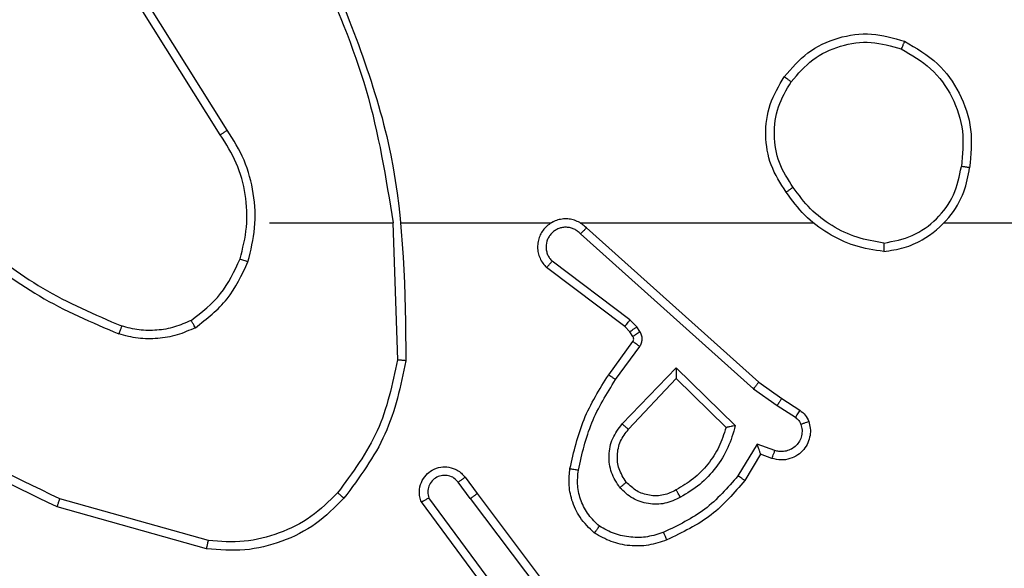
# Model space of a CAD drawing. Units: centimetres. Extents: x 4930 to 6556, y -2584 to -1735.
# Drawn here: x 6009 to 6011, y -2422 to -2421 of the extents above; entities that cross this region are included whole.
import ezdxf

# ---------------------------------------------------------------- set-up
doc = ezdxf.new("R2010")
doc.units = ezdxf.units.CM
doc.header["$PDSIZE"] = -1
doc.dimstyles.get("Standard").update_dxf_attribs({"dimtxt": 14, "dimasz": 20, "dimexe": 20, "dimexo": 50, "dimgap": 20, "dimtad": 0, "dimdec": 0, "dimzin": 0, "dimdsep": 46, "dimtxsty": 'Standard', "dimcen": -0.09, "dimadec": 0, "dimazin": 0, "dimtfac": 1, "dimtdec": 4, "dimtofl": 0, "dimtmove": 0, "dimatfit": 3, "dimfxl": 70, "dimfxlon": 1, "dimtolj": 1, "dimtzin": 0, "dimarcsym": 0})

# ---------------------------------------------------------------- blocks, each defined once
blk = doc.blocks.new('1550')
at = {"color": 7, "linetype": 'Continuous', "lineweight": 25}
for p, q in [((6165.4561, -2207.5355), (6165.4561, -2205.9382)), ((6165.4561, -2208.3998), (6165.4561, -2207.8457)), ((6165.8733, -2207.9211), (6165.901, -2207.878)), ((6165.89, -2207.9321), (6165.9179, -2207.8886)), ((6165.8344, -2207.9757), (6165.8733, -2207.9211)), ((6165.8501, -2207.988), (6165.89, -2207.9321)), ((6165.9966, -2207.9371), (6165.9814, -2207.9795)), ((6166.0154, -2207.9441), (6166.0056, -2207.9711)), ((6165.468, -2208.3853), (6165.8344, -2207.9757)), ((6165.4822, -2208.3993), (6165.8501, -2207.988)), ((6165.9814, -2207.9795), (6166.0569, -2208.0249)), ((6166.0056, -2207.9711), (6166.0679, -2208.0086)), ((6165.8004, -2208.1721), (6165.9377, -2208.0313)), ((6165.8254, -2208.1716), (6165.9421, -2208.0532)), ((6165.9337, -2208.3005), (6165.8004, -2208.1721)), ((6165.9464, -2208.2852), (6165.8254, -2208.1716)), ((6165.7032, -2208.2656), (6165.6865, -2208.2816)), ((6165.7142, -2208.258), (6165.7032, -2208.2656)), ((6165.8283, -2208.3158), (6165.7495, -2208.2584)), ((6165.6865, -2208.2816), (6165.5469, -2208.4666)), ((6165.7025, -2208.2938), (6165.5622, -2208.4796)), ((6165.7145, -2208.2822), (6165.7025, -2208.2938)), ((6165.7255, -2208.2746), (6165.7145, -2208.2822)), ((6165.8166, -2208.3322), (6165.7376, -2208.2748)), ((6166.099, -2208.645), (6166.3977, -2208.4198)), ((6166.1111, -2208.661), (6166.4109, -2208.4349)), ((6165.4561, -2208.8244), (6165.4561, -2208.469)), ((6166.3367, -2208.5912), (6166.1093, -2208.7595)), ((6166.3491, -2208.6069), (6166.119, -2208.7772)), ((6166.0602, -2208.6735), (6166.099, -2208.645)), ((6166.1111, -2208.661), (6166.0722, -2208.6895)), ((6165.4561, -2208.8448), (6165.7816, -2208.8338)), ((6165.4561, -2209.1382), (6165.4561, -2208.8445)), ((6165.2355, -2209.2385), (6164.9301, -2209.4306)), ((6165.2467, -2209.2551), (6164.9409, -2209.4474)), ((6166.2109, -2209.2835), (6166.1116, -2209.6366)), ((6166.2303, -2209.2877), (6166.1305, -2209.6429))]:
    blk.add_line(p, q, dxfattribs=at)
for points, knots in [([(6165.0243, -2207.6294), (6165.0405, -2207.6016), (6165.0712, -2207.5487), (6165.1471, -2207.4951), (6165.2337, -2207.4656), (6165.2945, -2207.4716), (6165.3249, -2207.4746)], [0, 0, 0, 0, 0.2627467, 0.4999653, 0.7504093, 1, 1, 1, 1]), ([(6165.3249, -2207.4746), (6165.3248, -2207.4748), (6165.3247, -2207.4753), (6165.3242, -2207.4785), (6165.3237, -2207.4822), (6165.3231, -2207.4856), (6165.3225, -2207.4896), (6165.3221, -2207.4925), (6165.3219, -2207.494)], [0, 0, 0, 0, 0.218466, 0.458025, 0.585085, 0.718147, 0.856492, 1, 1, 1, 1]), ([(6165.5239, -2207.6786), (6165.5215, -2207.6623), (6165.5169, -2207.6305), (6165.4927, -2207.5754), (6165.449, -2207.5232), (6165.3868, -2207.4859), (6165.3442, -2207.4781), (6165.3249, -2207.4746)], [0, 0, 0, 0, 0.160447, 0.310882, 0.580408, 0.810173, 1, 1, 1, 1]), ([(6165.0426, -2207.6369), (6165.0568, -2207.6123), (6165.0853, -2207.5632), (6165.1554, -2207.513), (6165.2373, -2207.4858), (6165.2937, -2207.4912), (6165.3219, -2207.494)], [0, 0, 0, 0, 0.2502408, 0.5000764, 0.7500516, 1, 1, 1, 1]), ([(6165.5038, -2207.6782), (6165.4994, -2207.6551), (6165.4906, -2207.6089), (6165.4486, -2207.5508), (6165.391, -2207.5083), (6165.3449, -2207.4988), (6165.3219, -2207.494)], [0, 0, 0, 0, 0.2502971, 0.5000713, 0.75005, 1, 1, 1, 1]), ([(6165.1089, -2207.9149), (6165.0885, -2207.8973), (6165.0477, -2207.8623), (6165.0131, -2207.788), (6165.0016, -2207.7069), (6165.0167, -2207.6552), (6165.0243, -2207.6294)], [0, 0, 0, 0, 0.249989, 0.500014, 0.749998, 1, 1, 1, 1]), ([(6165.0243, -2207.6294), (6165.0245, -2207.6294), (6165.025, -2207.6296), (6165.028, -2207.6308), (6165.0315, -2207.6322), (6165.0348, -2207.6335), (6165.0385, -2207.6351), (6165.0412, -2207.6363), (6165.0426, -2207.6369)], [0, 0, 0, 0, 0.215941, 0.454969, 0.582537, 0.715705, 0.855308, 1, 1, 1, 1]), ([(6165.1205, -2207.8984), (6165.1019, -2207.8822), (6165.0646, -2207.85), (6165.0326, -2207.7822), (6165.022, -2207.7079), (6165.0358, -2207.6606), (6165.0426, -2207.6369)], [0, 0, 0, 0, 0.249951, 0.499947, 0.749769, 1, 1, 1, 1]), ([(6165.5038, -2207.6782), (6165.5003, -2207.6998), (6165.4933, -2207.743), (6165.4642, -2207.8023), (6165.4245, -2207.855), (6165.3891, -2207.8808), (6165.3715, -2207.8937)], [0, 0, 0, 0, 0.249923, 0.500026, 0.750127, 1, 1, 1, 1]), ([(6165.5239, -2207.6786), (6165.5204, -2207.7018), (6165.5132, -2207.7483), (6165.4826, -2207.8122), (6165.44, -2207.8688), (6165.402, -2207.8965), (6165.3831, -2207.9104)], [0, 0, 0, 0, 0.250009, 0.499999, 0.749991, 1, 1, 1, 1]), ([(6165.5038, -2207.6782), (6165.5053, -2207.6782), (6165.5083, -2207.6783), (6165.5124, -2207.6783), (6165.516, -2207.6783), (6165.5198, -2207.6784), (6165.5232, -2207.6785), (6165.5237, -2207.6786), (6165.5239, -2207.6786)], [0, 0, 0, 0, 0.143679, 0.282404, 0.415459, 0.543045, 0.781793, 1, 1, 1, 1]), ([(6165.901, -2207.878), (6165.9046, -2207.8733), (6165.9118, -2207.8639), (6165.9227, -2207.8591), (6165.9281, -2207.8567)], [0, 0, 0, 0, 0.500079, 1, 1, 1, 1]), ([(6165.9179, -2207.8886), (6165.9202, -2207.8857), (6165.9247, -2207.8798), (6165.9314, -2207.8768), (6165.9348, -2207.8753)], [0, 0, 0, 0, 0.499928, 1, 1, 1, 1]), ([(6165.9281, -2207.8567), (6165.9334, -2207.8553), (6165.9441, -2207.8524), (6165.9614, -2207.8531), (6165.9787, -2207.8581), (6165.9949, -2207.868), (6166.0083, -2207.8827), (6166.0171, -2207.9013), (6166.0206, -2207.9227), (6166.0171, -2207.9369), (6166.0154, -2207.9441)], [0, 0, 0, 0, 0.105924, 0.217303, 0.334128, 0.456403, 0.584151, 0.717352, 0.855912, 1, 1, 1, 1]), ([(6165.9281, -2207.8567), (6165.9282, -2207.857), (6165.9285, -2207.8575), (6165.93, -2207.8618), (6165.9322, -2207.868), (6165.9339, -2207.8729), (6165.9348, -2207.8753)], [0, 0, 0, 0, 0.250482, 0.500161, 0.749604, 1, 1, 1, 1]), ([(6165.9348, -2207.8753), (6165.9392, -2207.8742), (6165.948, -2207.872), (6165.9617, -2207.8733), (6165.9745, -2207.8782), (6165.9855, -2207.8864), (6165.9937, -2207.8974), (6165.9986, -2207.9102), (6165.9997, -2207.9222), (6165.9985, -2207.9312), (6165.9971, -2207.9355), (6165.9966, -2207.9371)], [0, 0, 0, 0, 0.124946, 0.249724, 0.374686, 0.499789, 0.625313, 0.749721, 0.87475, 0.953635, 1, 1, 1, 1]), ([(6165.1089, -2207.9149), (6165.1091, -2207.9146), (6165.1094, -2207.9141), (6165.1121, -2207.9103), (6165.1159, -2207.9048), (6165.119, -2207.9005), (6165.1205, -2207.8984)], [0, 0, 0, 0, 0.250405, 0.500002, 0.750061, 1, 1, 1, 1]), ([(6165.3715, -2207.8937), (6165.3525, -2207.906), (6165.3146, -2207.9306), (6165.2468, -2207.9417), (6165.1788, -2207.9329), (6165.1399, -2207.9099), (6165.1205, -2207.8984)], [0, 0, 0, 0, 0.250241, 0.500086, 0.750063, 1, 1, 1, 1]), ([(6165.3715, -2207.8937), (6165.3724, -2207.895), (6165.3741, -2207.8974), (6165.3765, -2207.9009), (6165.3786, -2207.9039), (6165.3808, -2207.907), (6165.3827, -2207.9097), (6165.3829, -2207.9102), (6165.3831, -2207.9104)], [0, 0, 0, 0, 0.144999, 0.284905, 0.418772, 0.545969, 0.784258, 1, 1, 1, 1]), ([(6165.901, -2207.878), (6165.9013, -2207.8782), (6165.902, -2207.8786), (6165.9065, -2207.8813), (6165.9121, -2207.8849), (6165.916, -2207.8873), (6165.9179, -2207.8886)], [0, 0, 0, 0, 0.279645, 0.559018, 0.779197, 1, 1, 1, 1]), ([(6165.3831, -2207.9104), (6165.3621, -2207.9238), (6165.3207, -2207.9504), (6165.2469, -2207.9622), (6165.1727, -2207.953), (6165.1302, -2207.9276), (6165.1089, -2207.9149)], [0, 0, 0, 0, 0.25198, 0.49854, 0.748868, 1, 1, 1, 1]), ([(6165.8733, -2207.9211), (6165.8735, -2207.9212), (6165.874, -2207.9215), (6165.8767, -2207.9232), (6165.8799, -2207.9253), (6165.8829, -2207.9273), (6165.8863, -2207.9296), (6165.8887, -2207.9312), (6165.89, -2207.9321)], [0, 0, 0, 0, 0.216343, 0.454687, 0.582481, 0.715912, 0.855106, 1, 1, 1, 1]), ([(6166.0154, -2207.9441), (6166.0151, -2207.9439), (6166.0145, -2207.9437), (6166.0102, -2207.9421), (6166.004, -2207.9398), (6165.9991, -2207.938), (6165.9966, -2207.9371)], [0, 0, 0, 0, 0.250414, 0.500127, 0.749833, 1, 1, 1, 1]), ([(6165.8344, -2207.9757), (6165.8345, -2207.9758), (6165.8349, -2207.976), (6165.8372, -2207.9778), (6165.8401, -2207.9801), (6165.843, -2207.9823), (6165.8464, -2207.985), (6165.8488, -2207.987), (6165.8501, -2207.988)], [0, 0, 0, 0, 0.198818, 0.431269, 0.560254, 0.698184, 0.844757, 1, 1, 1, 1]), ([(6166.0056, -2207.9711), (6166.0055, -2207.9711), (6166.0053, -2207.9711), (6166.0036, -2207.9717), (6166.001, -2207.9726), (6165.997, -2207.974), (6165.9904, -2207.9762), (6165.9847, -2207.9783), (6165.9814, -2207.9795)], [0, 0, 0, 0, 0.111208, 0.229763, 0.357932, 0.497701, 0.702703, 1, 1, 1, 1]), ([(6166.0679, -2208.0086), (6166.0678, -2208.0087), (6166.0675, -2208.0091), (6166.0658, -2208.0117), (6166.0638, -2208.0147), (6166.0618, -2208.0176), (6166.0594, -2208.0211), (6166.0577, -2208.0236), (6166.0569, -2208.0249)], [0, 0, 0, 0, 0.206413, 0.441623, 0.570438, 0.706018, 0.849427, 1, 1, 1, 1]), ([(6166.0679, -2208.0086), (6166.0971, -2208.0337), (6166.1573, -2208.0855), (6166.1916, -2208.1572), (6166.2092, -2208.1942)], [0, 0, 0, 0, 0.4853456, 1, 1, 1, 1]), ([(6165.9377, -2208.0313), (6165.9554, -2208.0364), (6165.991, -2208.0466), (6166.0382, -2208.0765), (6166.0793, -2208.1143), (6166.0984, -2208.146), (6166.1079, -2208.1619)], [0, 0, 0, 0, 0.249925, 0.499991, 0.750057, 1, 1, 1, 1]), ([(6165.9377, -2208.0313), (6165.9381, -2208.0332), (6165.9388, -2208.0367), (6165.9398, -2208.0418), (6165.9407, -2208.0461), (6165.9414, -2208.0494), (6165.9418, -2208.0516), (6165.942, -2208.0529), (6165.942, -2208.0531), (6165.9421, -2208.0532)], [0, 0, 0, 0, 0.177324, 0.320104, 0.501257, 0.636238, 0.764494, 0.885432, 1, 1, 1, 1]), ([(6166.0569, -2208.0249), (6166.0853, -2208.0497), (6166.1422, -2208.0992), (6166.1747, -2208.1674), (6166.1909, -2208.2015)], [0, 0, 0, 0, 0.500015, 1, 1, 1, 1]), ([(6165.9421, -2208.0532), (6165.9576, -2208.0582), (6165.9887, -2208.0683), (6166.0299, -2208.0954), (6166.0654, -2208.1297), (6166.082, -2208.1578), (6166.0904, -2208.1719)], [0, 0, 0, 0, 0.25002, 0.500013, 0.749996, 1, 1, 1, 1]), ([(6165.8004, -2208.1721), (6165.8041, -2208.172), (6165.81, -2208.1719), (6165.8167, -2208.1717), (6165.8208, -2208.1717), (6165.8234, -2208.1716), (6165.8251, -2208.1716), (6165.8253, -2208.1716), (6165.8254, -2208.1716)], [0, 0, 0, 0, 0.30829, 0.501777, 0.641095, 0.769517, 0.888507, 1, 1, 1, 1]), ([(6166.0904, -2208.1719), (6166.0951, -2208.1816), (6166.1049, -2208.2016), (6166.1049, -2208.235), (6166.0946, -2208.2668), (6166.0797, -2208.2824), (6166.0722, -2208.2903)], [0, 0, 0, 0, 0.246838, 0.507806, 0.74991, 1, 1, 1, 1]), ([(6166.1079, -2208.1619), (6166.1136, -2208.1738), (6166.125, -2208.1978), (6166.1251, -2208.2382), (6166.1126, -2208.2767), (6166.0943, -2208.2959), (6166.0851, -2208.3055)], [0, 0, 0, 0, 0.249937, 0.499912, 0.749661, 1, 1, 1, 1]), ([(6166.1079, -2208.1619), (6166.1063, -2208.1628), (6166.1031, -2208.1646), (6166.0989, -2208.167), (6166.0956, -2208.1689), (6166.0927, -2208.1705), (6166.0907, -2208.1717), (6166.0905, -2208.1718), (6166.0904, -2208.1719)], [0, 0, 0, 0, 0.180226, 0.344975, 0.493197, 0.626026, 0.844522, 1, 1, 1, 1]), ([(6166.1909, -2208.2015), (6166.1951, -2208.2141), (6166.2036, -2208.2394), (6166.2039, -2208.2797), (6166.1962, -2208.3193), (6166.1832, -2208.3426), (6166.1767, -2208.3543)], [0, 0, 0, 0, 0.249866, 0.500029, 0.75013, 1, 1, 1, 1]), ([(6166.2092, -2208.1942), (6166.2089, -2208.1942), (6166.2083, -2208.1944), (6166.2041, -2208.1961), (6166.1981, -2208.1985), (6166.1933, -2208.2005), (6166.1909, -2208.2015)], [0, 0, 0, 0, 0.249822, 0.499715, 0.749781, 1, 1, 1, 1]), ([(6166.2092, -2208.1942), (6166.2141, -2208.2084), (6166.2238, -2208.2369), (6166.2243, -2208.2825), (6166.2151, -2208.3271), (6166.2002, -2208.3532), (6166.1927, -2208.3663)], [0, 0, 0, 0, 0.2499783, 0.4999617, 0.750001, 1, 1, 1, 1]), ([(6165.7145, -2208.2822), (6165.7143, -2208.2819), (6165.7139, -2208.2812), (6165.7109, -2208.2768), (6165.7071, -2208.2713), (6165.7045, -2208.2675), (6165.7032, -2208.2656)], [0, 0, 0, 0, 0.27964, 0.559093, 0.7792, 1, 1, 1, 1]), ([(6165.7495, -2208.2584), (6165.7468, -2208.2568), (6165.7413, -2208.2536), (6165.7319, -2208.2522), (6165.7224, -2208.2533), (6165.7169, -2208.2564), (6165.7142, -2208.258)], [0, 0, 0, 0, 0.249933, 0.499946, 0.749766, 1, 1, 1, 1]), ([(6165.7255, -2208.2746), (6165.7253, -2208.2743), (6165.7249, -2208.2736), (6165.7219, -2208.2692), (6165.7181, -2208.2637), (6165.7155, -2208.2599), (6165.7142, -2208.258)], [0, 0, 0, 0, 0.27964, 0.559093, 0.7792, 1, 1, 1, 1]), ([(6165.7376, -2208.2748), (6165.7368, -2208.2742), (6165.735, -2208.2731), (6165.7318, -2208.2726), (6165.7284, -2208.273), (6165.7265, -2208.2741), (6165.7255, -2208.2746)], [0, 0, 0, 0, 0.237547, 0.483547, 0.737626, 1, 1, 1, 1]), ([(6165.7376, -2208.2748), (6165.7379, -2208.2745), (6165.7383, -2208.2738), (6165.7415, -2208.2694), (6165.7454, -2208.264), (6165.7481, -2208.2603), (6165.7495, -2208.2584)], [0, 0, 0, 0, 0.279962, 0.559382, 0.779673, 1, 1, 1, 1]), ([(6165.7025, -2208.2938), (6165.7022, -2208.2936), (6165.7016, -2208.2931), (6165.6973, -2208.2898), (6165.6921, -2208.2858), (6165.6884, -2208.283), (6165.6865, -2208.2816)], [0, 0, 0, 0, 0.280011, 0.558954, 0.779416, 1, 1, 1, 1]), ([(6165.9337, -2208.3005), (6165.9348, -2208.2992), (6165.9369, -2208.2966), (6165.9398, -2208.2931), (6165.9421, -2208.2903), (6165.9443, -2208.2876), (6165.946, -2208.2856), (6165.9463, -2208.2853), (6165.9464, -2208.2852)], [0, 0, 0, 0, 0.165339, 0.319547, 0.461777, 0.592966, 0.81958, 1, 1, 1, 1]), ([(6166.0722, -2208.2903), (6166.0618, -2208.2969), (6166.0424, -2208.3094), (6166.0074, -2208.3132), (6165.9736, -2208.3062), (6165.9554, -2208.2922), (6165.9464, -2208.2852)], [0, 0, 0, 0, 0.265157, 0.499952, 0.752722, 1, 1, 1, 1]), ([(6166.0722, -2208.2903), (6166.0724, -2208.2906), (6166.0728, -2208.291), (6166.0758, -2208.2945), (6166.08, -2208.2995), (6166.0834, -2208.3035), (6166.0851, -2208.3055)], [0, 0, 0, 0, 0.249993, 0.499868, 0.749741, 1, 1, 1, 1]), ([(6165.8166, -2208.3322), (6165.8168, -2208.3319), (6165.8171, -2208.3314), (6165.8198, -2208.3276), (6165.8237, -2208.3222), (6165.8268, -2208.3179), (6165.8283, -2208.3158)], [0, 0, 0, 0, 0.25043, 0.50005, 0.749906, 1, 1, 1, 1]), ([(6166.0432, -2208.4043), (6166.0049, -2208.3956), (6165.9283, -2208.3781), (6165.8617, -2208.3366), (6165.8283, -2208.3158)], [0, 0, 0, 0, 0.499991, 1, 1, 1, 1]), ([(6166.0851, -2208.3055), (6166.0735, -2208.3131), (6166.0503, -2208.3282), (6166.0084, -2208.3335), (6165.967, -2208.3252), (6165.9448, -2208.3087), (6165.9337, -2208.3005)], [0, 0, 0, 0, 0.250321, 0.500103, 0.750066, 1, 1, 1, 1]), ([(6166.0397, -2208.4242), (6165.9999, -2208.4151), (6165.9203, -2208.397), (6165.8512, -2208.3538), (6165.8166, -2208.3322)], [0, 0, 0, 0, 0.5002367, 1, 1, 1, 1]), ([(6166.1927, -2208.3663), (6166.1809, -2208.3785), (6166.1586, -2208.4016), (6166.1165, -2208.4205), (6166.0765, -2208.4281), (6166.0514, -2208.4254), (6166.0397, -2208.4242)], [0, 0, 0, 0, 0.294167, 0.558918, 0.794218, 1, 1, 1, 1]), ([(6166.1767, -2208.3543), (6166.1681, -2208.3633), (6166.1508, -2208.3814), (6166.1172, -2208.3987), (6166.0805, -2208.4078), (6166.0556, -2208.4055), (6166.0432, -2208.4043)], [0, 0, 0, 0, 0.250007, 0.500004, 0.749993, 1, 1, 1, 1]), ([(6166.1927, -2208.3663), (6166.1925, -2208.3661), (6166.1921, -2208.3658), (6166.1894, -2208.3637), (6166.1863, -2208.3613), (6166.1834, -2208.3592), (6166.1802, -2208.3568), (6166.1779, -2208.3551), (6166.1767, -2208.3543)], [0, 0, 0, 0, 0.227229, 0.469111, 0.595971, 0.726574, 0.861578, 1, 1, 1, 1]), ([(6165.468, -2208.3853), (6165.4648, -2208.3885), (6165.4586, -2208.395), (6165.4519, -2208.4068), (6165.4476, -2208.4196), (6165.446, -2208.433), (6165.4471, -2208.4465), (6165.4508, -2208.4594), (6165.4571, -2208.4714), (6165.4683, -2208.4852), (6165.4834, -2208.4953), (6165.5004, -2208.5003), (6165.5138, -2208.5016), (6165.5273, -2208.5001), (6165.5403, -2208.4958), (6165.5523, -2208.4891), (6165.5589, -2208.4828), (6165.5622, -2208.4796)], [0, 0, 0, 0, 0.062528, 0.12505, 0.18756, 0.250127, 0.312654, 0.375162, 0.43769, 0.500209, 0.622238, 0.684197, 0.746532, 0.809272, 0.872434, 0.936026, 1, 1, 1, 1]), ([(6165.468, -2208.3853), (6165.4681, -2208.3855), (6165.4685, -2208.3858), (6165.4709, -2208.3881), (6165.4736, -2208.3908), (6165.4762, -2208.3933), (6165.479, -2208.3962), (6165.4811, -2208.3982), (6165.4822, -2208.3993)], [0, 0, 0, 0, 0.219637, 0.458957, 0.586626, 0.719138, 0.857183, 1, 1, 1, 1]), ([(6165.4822, -2208.3993), (6165.4799, -2208.4015), (6165.4755, -2208.406), (6165.4707, -2208.4141), (6165.4675, -2208.423), (6165.4661, -2208.4324), (6165.4667, -2208.4418), (6165.4692, -2208.451), (6165.4734, -2208.4594), (6165.4793, -2208.4669), (6165.4865, -2208.473), (6165.4975, -2208.479), (6165.5101, -2208.4816), (6165.5226, -2208.4804), (6165.5316, -2208.4775), (6165.54, -2208.473), (6165.5446, -2208.4687), (6165.5469, -2208.4666)], [0, 0, 0, 0, 0.062568, 0.125067, 0.187629, 0.250207, 0.312673, 0.375193, 0.43772, 0.500298, 0.562846, 0.62536, 0.749824, 0.812299, 0.874806, 0.937473, 1, 1, 1, 1]), ([(6166.0397, -2208.4242), (6166.0397, -2208.4239), (6166.0399, -2208.4233), (6166.0407, -2208.4187), (6166.0418, -2208.4121), (6166.0427, -2208.4069), (6166.0432, -2208.4043)], [0, 0, 0, 0, 0.249883, 0.499704, 0.749715, 1, 1, 1, 1]), ([(6165.4531, -2208.4627), (6165.4532, -2208.4633), (6165.4539, -2208.4655), (6165.4551, -2208.4675), (6165.4561, -2208.469)], [0, 0, 0, 0, 0.258693, 1, 1, 1, 1]), ([(6165.5622, -2208.4796), (6165.5622, -2208.4795), (6165.562, -2208.4794), (6165.5608, -2208.4783), (6165.5579, -2208.4759), (6165.5528, -2208.4716), (6165.5489, -2208.4682), (6165.5469, -2208.4666)], [0, 0, 0, 0, 0.128664, 0.256457, 0.507451, 0.755493, 1, 1, 1, 1]), ([(6166.1111, -2208.661), (6166.1096, -2208.6589), (6166.1064, -2208.6547), (6166.1025, -2208.6493), (6166.0997, -2208.6457), (6166.0993, -2208.6452), (6166.099, -2208.645)], [0, 0, 0, 0, 0.250046, 0.500042, 0.750371, 1, 1, 1, 1]), ([(6166.119, -2208.7772), (6166.115, -2208.7786), (6166.1071, -2208.7814), (6166.0912, -2208.7826), (6166.0726, -2208.7788), (6166.0548, -2208.7674), (6166.0419, -2208.7513), (6166.0352, -2208.7321), (6166.0354, -2208.7111), (6166.0415, -2208.6944), (6166.0504, -2208.6817), (6166.0569, -2208.6763), (6166.0602, -2208.6735)], [0, 0, 0, 0, 0.072728, 0.142628, 0.273141, 0.392232, 0.4999, 0.62356, 0.735224, 0.854975, 0.92438, 1, 1, 1, 1]), ([(6166.0722, -2208.6895), (6166.0686, -2208.6927), (6166.0615, -2208.6992), (6166.0559, -2208.7127), (6166.0552, -2208.7272), (6166.0596, -2208.741), (6166.0686, -2208.7525), (6166.081, -2208.76), (6166.0953, -2208.763), (6166.1046, -2208.7607), (6166.1093, -2208.7595)], [0, 0, 0, 0, 0.125102, 0.250102, 0.375106, 0.499997, 0.625049, 0.750003, 0.874992, 1, 1, 1, 1]), ([(6166.0602, -2208.6735), (6166.0604, -2208.6737), (6166.0608, -2208.6742), (6166.0636, -2208.6779), (6166.0675, -2208.6832), (6166.0706, -2208.6874), (6166.0722, -2208.6895)], [0, 0, 0, 0, 0.250282, 0.499963, 0.749828, 1, 1, 1, 1]), ([(6166.119, -2208.7772), (6166.1189, -2208.7771), (6166.1189, -2208.777), (6166.1182, -2208.7758), (6166.1173, -2208.7741), (6166.1156, -2208.771), (6166.1129, -2208.7662), (6166.1105, -2208.7617), (6166.1093, -2208.7595)], [0, 0, 0, 0, 0.132127, 0.26235, 0.390453, 0.516428, 0.761755, 1, 1, 1, 1]), ([(6164.8315, -2209.0058), (6164.9841, -2208.9438), (6165.2893, -2208.82), (6165.6187, -2208.8159), (6165.7834, -2208.8139)], [0, 0, 0, 0, 0.500002, 1, 1, 1, 1]), ([(6165.7834, -2208.8139), (6165.7834, -2208.8141), (6165.7833, -2208.8146), (6165.7831, -2208.8176), (6165.7827, -2208.8213), (6165.7824, -2208.8249), (6165.782, -2208.8291), (6165.7817, -2208.8322), (6165.7816, -2208.8338)], [0, 0, 0, 0, 0.204859, 0.439185, 0.56806, 0.704297, 0.848293, 1, 1, 1, 1]), ([(6165.7816, -2208.8338), (6165.8393, -2208.8462), (6165.9548, -2208.8709), (6166.0497, -2208.9412), (6166.0972, -2208.9764)], [0, 0, 0, 0, 0.500003, 1, 1, 1, 1]), ([(6165.7834, -2208.8139), (6165.8432, -2208.8266), (6165.9629, -2208.8519), (6166.0611, -2208.9248), (6166.1101, -2208.9613)], [0, 0, 0, 0, 0.500014, 1, 1, 1, 1]), ([(6164.84, -2209.0236), (6164.9389, -2208.981), (6165.1369, -2208.8958), (6165.3497, -2208.8616), (6165.4561, -2208.8445)], [0, 0, 0, 0, 0.4999927, 1, 1, 1, 1]), ([(6166.1101, -2208.9613), (6166.1099, -2208.9616), (6166.1094, -2208.9622), (6166.106, -2208.9662), (6166.1017, -2208.9712), (6166.0987, -2208.9746), (6166.0972, -2208.9764)], [0, 0, 0, 0, 0.279916, 0.559005, 0.779642, 1, 1, 1, 1]), ([(6166.1101, -2208.9613), (6166.1316, -2208.9827), (6166.1745, -2209.0257), (6166.2155, -2209.1078), (6166.2376, -2209.1969), (6166.2327, -2209.2574), (6166.2303, -2209.2877)], [0, 0, 0, 0, 0.2500276, 0.5000269, 0.7499997, 1, 1, 1, 1]), ([(6166.0972, -2208.9764), (6166.1172, -2208.9966), (6166.1574, -2209.0372), (6166.1954, -2209.1146), (6166.2169, -2209.1981), (6166.2129, -2209.2551), (6166.2109, -2209.2835)], [0, 0, 0, 0, 0.249858, 0.499986, 0.750153, 1, 1, 1, 1]), ([(6165.5481, -2209.1894), (6165.5215, -2209.1827), (6165.4683, -2209.1694), (6165.3856, -2209.1742), (6165.3054, -2209.195), (6165.2588, -2209.224), (6165.2355, -2209.2385)], [0, 0, 0, 0, 0.249924, 0.499985, 0.750058, 1, 1, 1, 1]), ([(6165.5416, -2209.2083), (6165.5165, -2209.2019), (6165.4663, -2209.1891), (6165.3881, -2209.1934), (6165.3124, -2209.2135), (6165.2686, -2209.2412), (6165.2467, -2209.2551)], [0, 0, 0, 0, 0.2500063, 0.4999944, 0.749999, 1, 1, 1, 1]), ([(6165.5416, -2209.2083), (6165.5417, -2209.208), (6165.542, -2209.2074), (6165.5434, -2209.2031), (6165.5456, -2209.1968), (6165.5473, -2209.1918), (6165.5481, -2209.1894)], [0, 0, 0, 0, 0.250174, 0.500316, 0.750245, 1, 1, 1, 1]), ([(6165.6876, -2209.3245), (6165.668, -2209.2992), (6165.6288, -2209.2486), (6165.5707, -2209.2217), (6165.5416, -2209.2083)], [0, 0, 0, 0, 0.500009, 1, 1, 1, 1]), ([(6165.7049, -2209.3144), (6165.6838, -2209.2872), (6165.6417, -2209.2328), (6165.5793, -2209.2039), (6165.5481, -2209.1894)], [0, 0, 0, 0, 0.500012, 1, 1, 1, 1]), ([(6165.2467, -2209.2551), (6165.2466, -2209.2549), (6165.2464, -2209.2546), (6165.2447, -2209.2522), (6165.2427, -2209.2492), (6165.2407, -2209.2461), (6165.2382, -2209.2425), (6165.2364, -2209.2399), (6165.2355, -2209.2385)], [0, 0, 0, 0, 0.195001, 0.426664, 0.556176, 0.694677, 0.842613, 1, 1, 1, 1]), ([(6166.2303, -2209.2877), (6166.2301, -2209.2877), (6166.2297, -2209.2876), (6166.2268, -2209.287), (6166.2232, -2209.2862), (6166.2196, -2209.2854), (6166.2155, -2209.2845), (6166.2124, -2209.2839), (6166.2109, -2209.2835)], [0, 0, 0, 0, 0.201411, 0.435427, 0.564056, 0.701342, 0.846664, 1, 1, 1, 1]), ([(6165.7049, -2209.3144), (6165.7034, -2209.3153), (6165.7005, -2209.317), (6165.6965, -2209.3192), (6165.6933, -2209.3211), (6165.6903, -2209.3228), (6165.688, -2209.3242), (6165.6877, -2209.3244), (6165.6876, -2209.3245)], [0, 0, 0, 0, 0.16703, 0.322558, 0.465658, 0.596805, 0.822377, 1, 1, 1, 1]), ([(6165.6876, -2209.3245), (6165.6934, -2209.3374), (6165.7049, -2209.3634), (6165.712, -2209.4056), (6165.7118, -2209.4484), (6165.7046, -2209.4759), (6165.7009, -2209.4896)], [0, 0, 0, 0, 0.249979, 0.500011, 0.749998, 1, 1, 1, 1]), ([(6165.7049, -2209.3144), (6165.7113, -2209.3287), (6165.7241, -2209.3573), (6165.7318, -2209.4038), (6165.7318, -2209.4509), (6165.7238, -2209.4812), (6165.7198, -2209.4963)], [0, 0, 0, 0, 0.249929, 0.50003, 0.750043, 1, 1, 1, 1]), ([(6165.493, -2209.8424), (6165.5349, -2209.7887), (6165.6194, -2209.6801), (6165.6736, -2209.5536), (6165.7009, -2209.4896)], [0, 0, 0, 0, 0.494684, 1, 1, 1, 1]), ([(6165.7009, -2209.4896), (6165.7011, -2209.4897), (6165.7014, -2209.4898), (6165.704, -2209.4907), (6165.7073, -2209.4919), (6165.7108, -2209.4931), (6165.7151, -2209.4946), (6165.7182, -2209.4957), (6165.7198, -2209.4963)], [0, 0, 0, 0, 0.181378, 0.40823, 0.538619, 0.68103, 0.834786, 1, 1, 1, 1]), ([(6165.5083, -2209.8555), (6165.5513, -2209.8002), (6165.6373, -2209.6896), (6165.6923, -2209.5607), (6165.7198, -2209.4963)], [0, 0, 0, 0, 0.499999, 1, 1, 1, 1]), ([(6166.1116, -2209.6366), (6166.0556, -2209.7534), (6165.9435, -2209.9872), (6165.7497, -2210.1592), (6165.6527, -2210.2452)], [0, 0, 0, 0, 0.499984, 1, 1, 1, 1]), ([(6166.1305, -2209.6429), (6166.0749, -2209.7596), (6165.9623, -2209.9963), (6165.7664, -2210.1707), (6165.6672, -2210.259)], [0, 0, 0, 0, 0.49326, 1, 1, 1, 1]), ([(6166.1305, -2209.6429), (6166.1303, -2209.6428), (6166.1299, -2209.6427), (6166.127, -2209.6418), (6166.1236, -2209.6406), (6166.1201, -2209.6395), (6166.1161, -2209.6381), (6166.1131, -2209.6371), (6166.1116, -2209.6366)], [0, 0, 0, 0, 0.200772, 0.43388, 0.563175, 0.700349, 0.846338, 1, 1, 1, 1])]:
    blk.add_open_spline(points, degree=3, knots=knots, dxfattribs=at)
blk = doc.blocks.new('rb1550 2d')
at = {"rotation": 270}
blk.add_blockref('1550', (8218.7419, 3744.1121), dxfattribs=at)
blk = doc.blocks.new('*D28')
at = {"color": 0, "lineweight": -2}
for p, q in [((6328.2122, -2098.1415), (6418.2122, -2098.1415)), ((6398.2122, -2118.1415), (6398.2122, -2227.4541)), ((6398.2122, -2414.1001), (6398.2122, -2304.7875)), ((6328.2122, -2434.1001), (6418.2122, -2434.1001))]:
    blk.add_line(p, q, dxfattribs=at)
at = {"color": 0}
for points in [[(6401.5455, -2118.1415), (6394.8789, -2118.1415), (6398.2122, -2098.1415)], [(6394.8789, -2414.1001), (6401.5455, -2414.1001), (6398.2122, -2434.1001)]]:
    blk.add_solid(points, dxfattribs=at)
at = {"layer": 'Defpoints', "color": 0}
for p in [(5893.157, -2098.1415), (5856.0821, -2434.1001), (6398.2122, -2434.1001)]:
    blk.add_point(p, dxfattribs=at)
at = {"color": 0, "insert": (6398.2122, -2266.1208), "char_height": 14, "attachment_point": 5, "rotation": 90}
blk.add_mtext('\\A1;336', dxfattribs=at)
blk = doc.blocks.new('*D30')
at = {"color": 0, "lineweight": -2}
for p, q in [((6465.9287, -1948.1415), (6555.9287, -1948.1415)), ((6535.9287, -1968.1415), (6535.9287, -2227.4541)), ((6535.9287, -2564.1001), (6535.9287, -2304.7875)), ((6465.9287, -2584.1001), (6555.9287, -2584.1001))]:
    blk.add_line(p, q, dxfattribs=at)
at = {"color": 0}
for points in [[(6539.262, -1968.1415), (6532.5953, -1968.1415), (6535.9287, -1948.1415)], [(6532.5953, -2564.1001), (6539.262, -2564.1001), (6535.9287, -2584.1001)]]:
    blk.add_solid(points, dxfattribs=at)
at = {"layer": 'Defpoints', "color": 0}
for p in [(5898.8148, -1948.1415), (5898.8148, -2584.1001), (6535.9287, -2584.1001)]:
    blk.add_point(p, dxfattribs=at)
at = {"color": 0, "insert": (6535.9287, -2266.1208), "char_height": 14, "attachment_point": 5, "rotation": 90}
blk.add_mtext('\\A1;636', dxfattribs=at)

msp = doc.modelspace()

# ---------------------------------------------------------------- linework, layer by layer
at = {"color": 3}
msp.add_lwpolyline([(6164.4287, -2204.169), (6164.4287, -2194.9876, 0.198912), (6120.4947, -2088.9216), (6077.1164, -2045.5433, 0.312771), (5936.6407, -1948.1415), (5860.9889, -1948.1415, 0.352532), (5714.445, -2066.1276, 0.092629), (5704.3233, -2120.2947), (5704.3233, -2278.294, 0.414214), (5854.3233, -2428.294), (5940.5037, -2428.294, 0.293847), (6076.999, -2340.4956, 0.293113)], format="xyb", close=True, dxfattribs=at)
at = {"color": 4}
msp.add_lwpolyline([(5871.6037, -2428.294), (5871.6037, -2433.994), (5703.8037, -2433.994), (5703.8037, -2434.1001, 0.414214), (5853.8037, -2584.1001), (6019.6942, -2584.1001, 0.414214), (6169.6942, -2434.1001), (6169.6942, -2371.0643, 0.168043), (6201.7447, -2278.3933), (6201.7447, -2194.394, 0.362911), (6078.3444, -2046.7713), (6120.4947, -2088.9216, -0.198912), (6164.4287, -2194.9876), (6164.4287, -2204.169, -0.293113), (6076.999, -2340.4956, -0.293847), (5940.5037, -2428.294)], format="xyb", close=True, dxfattribs=at)

# ---------------------------------------------------------------- block references
at = {"color": 0}
msp.add_blockref('rb1550 2d', (0, 0), dxfattribs=at)

# ---------------------------------------------------------------- dimensions: what is measured, and where the dimension line sits
dim = msp.add_linear_dim(base=(6535.9287, -2584.1001), p1=(5898.8148, -1948.1415), p2=(5898.8148, -2584.1001), angle=90, dimstyle='Standard', dxfattribs=at)
dim.commit()
dim.dimension.update_dxf_attribs({"geometry": '*D30', "text_midpoint": (6535.9287, -2266.1208), "dimtype": 160})
dim = msp.add_linear_dim(base=(6398.2122, -2434.1001), p1=(5893.157, -2098.1415), p2=(5856.0821, -2434.1001), angle=90, dimstyle='Standard', dxfattribs=at)
dim.commit()
dim.dimension.update_dxf_attribs({"geometry": '*D28', "text_midpoint": (6398.2122, -2266.1208)})

doc.saveas('drawing.dxf')
